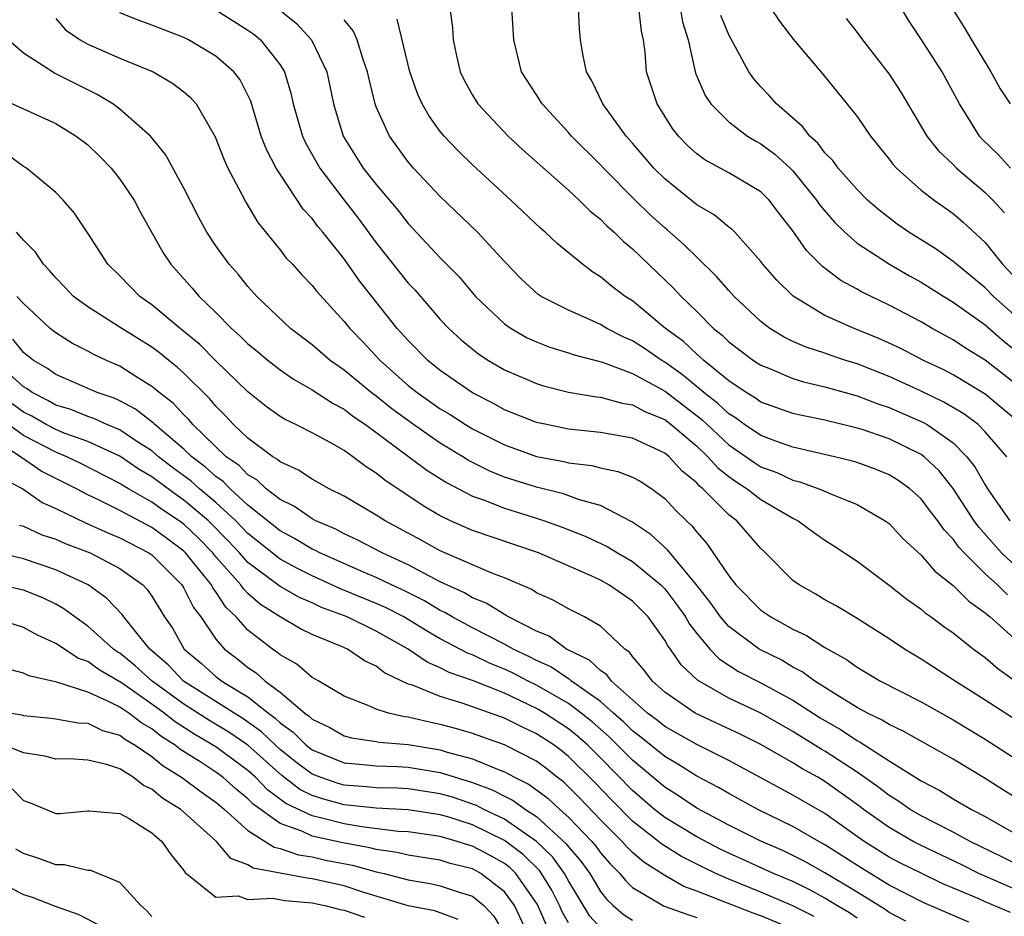
# Model space of a CAD drawing. Units: inches. Extents: x 2592000 to 2595000, y 1488000 to 1491000.
# Drawn here: x 2593813 to 2593874, y 1488028 to 1488084 of the extents above; entities that cross this region are included whole.
import ezdxf

# ---------------------------------------------------------------- set-up
doc = ezdxf.new("R2010")
doc.units = ezdxf.units.IN
doc.header["$MEASUREMENT"] = 0
doc.layers.add('LD25921488_2ft', color=204, linetype='Continuous')

msp = doc.modelspace()

# ---------------------------------------------------------------- linework, layer by layer
at = {"layer": 'LD25921488_2ft'}
for points, elevation in [([(2593875, 1488040.515), (2593873, 1488041.816), (2593871.129, 1488043), (2593869, 1488044.379), (2593867.954, 1488045), (2593867, 1488045.642), (2593865, 1488046.898), (2593863.694, 1488047.694), (2593863, 1488048.074), (2593862.425, 1488048.425), (2593861.381, 1488049), (2593861, 1488049.283), (2593859.291, 1488051), (2593859, 1488051.268), (2593857.492, 1488053), (2593857, 1488053.378), (2593855.389, 1488055), (2593855.17, 1488055.17), (2593855, 1488055.364), (2593854.097, 1488056.097), (2593853.273, 1488057), (2593853, 1488057.228), (2593851, 1488058.159), (2593849, 1488058.511), (2593847, 1488058.726), (2593845.616, 1488059), (2593845, 1488059.138), (2593843, 1488059.932), (2593842.319, 1488060.319), (2593841, 1488060.974), (2593839, 1488062.368), (2593838.214, 1488063), (2593837, 1488064.239), (2593836.316, 1488065), (2593833.962, 1488067.962), (2593833, 1488069.336), (2593831.666, 1488071), (2593831.358, 1488071.358), (2593831, 1488071.849), (2593830.443, 1488072.443), (2593829, 1488074.615), (2593828.758, 1488075), (2593828.152, 1488076.152), (2593827.829, 1488077), (2593827.169, 1488079.169), (2593826.503, 1488080.503), (2593826.116, 1488081), (2593825, 1488081.984), (2593823.288, 1488083), (2593823, 1488083.144), (2593821, 1488083.922), (2593820.209, 1488084.209), (2593819, 1488084.694)], 10628), ([(2593825, 1488084.882), (2593827, 1488083.61), (2593827.354, 1488083.354), (2593827.779, 1488083), (2593829, 1488081.442), (2593829.27, 1488081), (2593829.68, 1488079.68), (2593829.826, 1488079), (2593830.392, 1488077), (2593830.581, 1488076.581), (2593831.475, 1488075), (2593832.991, 1488072.991), (2593833.87, 1488071.87), (2593835, 1488070.348), (2593837, 1488067.819), (2593837.402, 1488067.402), (2593839, 1488065.559), (2593839.523, 1488065), (2593840.292, 1488064.292), (2593841.393, 1488063.393), (2593842.011, 1488063), (2593843, 1488062.427), (2593845, 1488061.562), (2593845.429, 1488061.429), (2593847, 1488061.034), (2593848.74, 1488060.74), (2593849, 1488060.713), (2593850.341, 1488060.341), (2593851, 1488060.242), (2593851.796, 1488059.796), (2593853, 1488059.312), (2593853.405, 1488059), (2593855, 1488057.648), (2593855.699, 1488057), (2593856.306, 1488056.306), (2593857, 1488055.768), (2593857.445, 1488055.445), (2593858.154, 1488055), (2593859, 1488054.332), (2593861, 1488053.155), (2593861.319, 1488053), (2593862.288, 1488052.288), (2593863, 1488051.791), (2593863.49, 1488051.49), (2593865, 1488050.49), (2593867, 1488048.992), (2593868.111, 1488048.111), (2593869, 1488047.486), (2593869.256, 1488047.256), (2593869.627, 1488047), (2593870.412, 1488046.412), (2593871, 1488046.003), (2593872.275, 1488045), (2593873, 1488044.48), (2593873.79, 1488043.79), (2593877, 1488041.483)], 10626), ([(2593828.922, 1488084.923), (2593830.028, 1488084.028), (2593830.962, 1488083), (2593831.917, 1488081), (2593832.114, 1488080.115), (2593832.329, 1488079), (2593832.937, 1488077), (2593834.196, 1488075), (2593835, 1488073.975), (2593836.363, 1488072.363), (2593837, 1488071.538), (2593839, 1488069.406), (2593840.192, 1488068.192), (2593841.205, 1488067), (2593843, 1488065.286), (2593843.412, 1488065), (2593844.42, 1488064.42), (2593845, 1488064.155), (2593845.832, 1488063.832), (2593847, 1488063.478), (2593847.348, 1488063.348), (2593849.11, 1488062.89), (2593851, 1488062.19), (2593852.762, 1488061.238), (2593853.06, 1488061.06), (2593855.317, 1488059.317), (2593857, 1488057.741), (2593858.084, 1488057), (2593858.615, 1488056.615), (2593859, 1488056.373), (2593860.003, 1488056.003), (2593861, 1488055.528), (2593861.431, 1488055.431), (2593862.622, 1488055), (2593862.893, 1488054.893), (2593863.304, 1488054.696), (2593865, 1488054.015), (2593866.765, 1488053), (2593867, 1488052.826), (2593867.884, 1488051.884), (2593869, 1488050.86), (2593869.86, 1488049.86), (2593871, 1488048.97), (2593871.981, 1488047.981), (2593873, 1488047.269), (2593873.136, 1488047.136), (2593873.312, 1488047), (2593875, 1488045.486)], 10624), ([(2593839.586, 1488085), (2593839.751, 1488083.751), (2593839.799, 1488083), (2593840.004, 1488081.996), (2593840.231, 1488081), (2593840.483, 1488080.483), (2593841, 1488079.544), (2593841.332, 1488079), (2593843.231, 1488077), (2593844.149, 1488076.149), (2593847, 1488073.623), (2593847.669, 1488073), (2593848.334, 1488072.334), (2593849, 1488071.805), (2593849.393, 1488071.393), (2593849.853, 1488071), (2593850.425, 1488070.425), (2593851, 1488069.956), (2593853.536, 1488067.535), (2593854.026, 1488067), (2593855, 1488066.057), (2593856.054, 1488065), (2593856.584, 1488064.584), (2593857, 1488064.173), (2593858.54, 1488063), (2593859, 1488062.698), (2593859.489, 1488062.511), (2593861, 1488061.872), (2593861.665, 1488061.665), (2593863, 1488061.356), (2593865, 1488060.788), (2593866.29, 1488060.29), (2593867, 1488060.065), (2593869.139, 1488059.139), (2593869.378, 1488059), (2593871, 1488057.861), (2593871.861, 1488057), (2593872.36, 1488056.36), (2593873, 1488055.236), (2593873.15, 1488055), (2593874.531, 1488053)], 10618), ([(2593874.346, 1488057), (2593873, 1488058.549), (2593872.55, 1488059), (2593871.671, 1488059.671), (2593870.408, 1488060.408), (2593869, 1488061.081), (2593867, 1488061.997), (2593865, 1488062.787), (2593864.307, 1488063), (2593863.326, 1488063.326), (2593863, 1488063.449), (2593861.823, 1488063.823), (2593861, 1488064.19), (2593860.45, 1488064.45), (2593859.57, 1488065), (2593859, 1488065.435), (2593857.328, 1488067), (2593857, 1488067.357), (2593856.242, 1488068.242), (2593855, 1488069.44), (2593854.222, 1488070.222), (2593853.156, 1488071.156), (2593853, 1488071.276), (2593852.089, 1488072.089), (2593851.159, 1488073), (2593849.185, 1488075), (2593849, 1488075.207), (2593847.194, 1488077), (2593847, 1488077.228), (2593845.354, 1488079), (2593845, 1488079.575), (2593844.073, 1488081), (2593843.591, 1488083), (2593843.456, 1488085)], 10616), ([(2593875, 1488059.24), (2593873, 1488060.901), (2593871, 1488062.102), (2593870.411, 1488062.411), (2593869.154, 1488063), (2593867.741, 1488063.741), (2593867, 1488064.088), (2593866.369, 1488064.369), (2593864.814, 1488065), (2593863, 1488065.809), (2593861.01, 1488067.01), (2593860, 1488068), (2593859.132, 1488069), (2593859, 1488069.178), (2593857.374, 1488071), (2593857.188, 1488071.188), (2593857, 1488071.323), (2593856.091, 1488072.092), (2593855, 1488072.714), (2593853, 1488074.325), (2593852.325, 1488075), (2593851, 1488076.553), (2593850.601, 1488077), (2593849.134, 1488079), (2593848.452, 1488080.452), (2593848.126, 1488081), (2593847.889, 1488082.111), (2593847.748, 1488083), (2593847.688, 1488083.688), (2593847.624, 1488085)], 10614), ([(2593875, 1488061.461), (2593873, 1488063.028), (2593871.771, 1488063.771), (2593871, 1488064.293), (2593869.694, 1488065), (2593869, 1488065.408), (2593867, 1488066.451), (2593865.275, 1488067.275), (2593865, 1488067.441), (2593863.99, 1488067.99), (2593862.853, 1488068.853), (2593861.851, 1488069.851), (2593861, 1488071.095), (2593860.156, 1488072.156), (2593859.524, 1488073), (2593859, 1488073.517), (2593857, 1488074.708), (2593855.51, 1488075.51), (2593855, 1488075.888), (2593854.415, 1488076.415), (2593853.851, 1488077), (2593853.478, 1488077.478), (2593852.52, 1488079), (2593851.871, 1488081), (2593851.776, 1488082.224), (2593851.681, 1488083), (2593851.548, 1488083.548), (2593851.387, 1488085)], 10612), ([(2593853.962, 1488085), (2593854.118, 1488084.118), (2593854.468, 1488083), (2593854.93, 1488080.93), (2593855.52, 1488079.52), (2593855.881, 1488079), (2593857, 1488077.896), (2593858.173, 1488077), (2593858.681, 1488076.68), (2593859, 1488076.515), (2593859.868, 1488075.867), (2593860.818, 1488075), (2593861, 1488074.821), (2593862.481, 1488073), (2593862.685, 1488072.685), (2593863.608, 1488071.608), (2593864.236, 1488071), (2593865, 1488070.326), (2593867.018, 1488069), (2593868.277, 1488068.277), (2593869, 1488067.895), (2593870.415, 1488067), (2593871, 1488066.648), (2593873, 1488065.219), (2593874.187, 1488064.187), (2593875, 1488063.539)], 10610), ([(2593859.601, 1488085), (2593860.161, 1488084.161), (2593861.029, 1488083.029), (2593862.857, 1488080.858), (2593865, 1488078.215), (2593865.84, 1488077), (2593867, 1488075.563), (2593867.238, 1488075.238), (2593867.453, 1488075), (2593869, 1488073.619), (2593869.807, 1488073), (2593871, 1488072.162), (2593871.622, 1488071.622), (2593873, 1488070.351), (2593874.072, 1488069), (2593875, 1488068.033)], 10606), ([(2593874.583, 1488075), (2593873.826, 1488075.826), (2593872.812, 1488076.812), (2593872.642, 1488077), (2593872.086, 1488077.914), (2593871.399, 1488079), (2593870.315, 1488081), (2593869, 1488083.053), (2593868.219, 1488084.219), (2593867.751, 1488085)], 10602), ([(2593870.908, 1488085), (2593871.718, 1488083.718), (2593872.137, 1488083), (2593873.35, 1488081), (2593873.941, 1488079.941), (2593874.551, 1488079)], 10600), ([(2593815, 1488084.332), (2593815.62, 1488083.62), (2593816.533, 1488083), (2593817, 1488082.732), (2593819, 1488081.855), (2593821.079, 1488081), (2593822.293, 1488080.293), (2593823, 1488079.751), (2593823.413, 1488079.413), (2593823.775, 1488079), (2593824.957, 1488076.957), (2593825.514, 1488075.514), (2593825.749, 1488075), (2593826.602, 1488073.398), (2593826.868, 1488072.868), (2593827.616, 1488071.616), (2593829, 1488069.905), (2593829.392, 1488069.392), (2593829.77, 1488069), (2593830.353, 1488068.353), (2593831, 1488067.679), (2593831.293, 1488067.293), (2593833, 1488065.435), (2593833.344, 1488065), (2593834.161, 1488064.161), (2593835.24, 1488063), (2593837, 1488061.448), (2593837.553, 1488061), (2593839, 1488059.99), (2593839.623, 1488059.623), (2593840.58, 1488059), (2593841, 1488058.744), (2593843, 1488057.73), (2593845, 1488057.013), (2593846.7, 1488056.7), (2593847, 1488056.624), (2593848.448, 1488056.448), (2593849, 1488056.304), (2593850.084, 1488056.084), (2593851, 1488055.723), (2593851.467, 1488055.467), (2593852.195, 1488055), (2593853, 1488054.398), (2593853.668, 1488053.668), (2593854.351, 1488053), (2593854.691, 1488052.691), (2593855, 1488052.286), (2593855.602, 1488051.602), (2593856.033, 1488051), (2593857, 1488049.565), (2593857.433, 1488049), (2593859, 1488047.434), (2593859.619, 1488047), (2593861, 1488046.236), (2593861.845, 1488045.845), (2593863, 1488045.091), (2593864.347, 1488044.347), (2593865, 1488043.871), (2593866.469, 1488043), (2593869, 1488041.707), (2593871, 1488040.591), (2593873, 1488039.369), (2593875, 1488038.088)], 10630), ([(2593874.383, 1488048.383), (2593873.755, 1488049), (2593873, 1488049.702), (2593871.683, 1488051), (2593871.357, 1488051.357), (2593871, 1488051.863), (2593870.434, 1488052.434), (2593870.039, 1488053), (2593869.583, 1488053.583), (2593869, 1488054.373), (2593868.297, 1488055), (2593867.54, 1488055.54), (2593867, 1488055.863), (2593866.195, 1488056.195), (2593865, 1488056.635), (2593864.723, 1488056.723), (2593863.599, 1488057), (2593861, 1488057.592), (2593860.101, 1488057.899), (2593859, 1488058.318), (2593857.986, 1488059), (2593857.419, 1488059.419), (2593857, 1488059.666), (2593856.321, 1488060.321), (2593855.446, 1488061), (2593854.114, 1488062.114), (2593853, 1488062.894), (2593852.815, 1488063), (2593851.741, 1488063.741), (2593851, 1488064.227), (2593850.452, 1488064.451), (2593849.388, 1488065), (2593849, 1488065.239), (2593848.541, 1488065.459), (2593847, 1488066.138), (2593845.283, 1488067), (2593845.111, 1488067.111), (2593844.071, 1488068.071), (2593843, 1488069.176), (2593841.327, 1488071), (2593839, 1488073.229), (2593837.335, 1488075), (2593837, 1488075.393), (2593835.82, 1488077), (2593835, 1488078.812), (2593834.929, 1488079), (2593834.553, 1488080.553), (2593834.466, 1488081), (2593834.17, 1488081.83), (2593833.82, 1488083), (2593833.568, 1488083.568), (2593833, 1488084.259)], 10622), ([(2593875, 1488050.084), (2593874.021, 1488051), (2593872.599, 1488052.599), (2593872.317, 1488053), (2593871.006, 1488055.006), (2593870.117, 1488056.117), (2593869.184, 1488057), (2593869, 1488057.136), (2593867, 1488058.11), (2593865.313, 1488058.687), (2593865, 1488058.787), (2593863, 1488059.282), (2593861.566, 1488059.566), (2593861, 1488059.703), (2593859, 1488060.407), (2593858.659, 1488060.659), (2593858.082, 1488061), (2593857, 1488061.727), (2593855.436, 1488063), (2593855.217, 1488063.217), (2593855, 1488063.387), (2593854.175, 1488064.175), (2593853.053, 1488065), (2593851, 1488066.712), (2593850.537, 1488067), (2593849.665, 1488067.665), (2593849, 1488068.225), (2593848.517, 1488068.516), (2593847.867, 1488069), (2593846.29, 1488070.29), (2593845.547, 1488071), (2593845.247, 1488071.247), (2593843.406, 1488073), (2593841, 1488075.206), (2593840.089, 1488076.089), (2593839.232, 1488077), (2593839, 1488077.288), (2593838.274, 1488078.274), (2593837.865, 1488079), (2593837.597, 1488079.596), (2593837.091, 1488081), (2593836.298, 1488084.298)], 10620), ([(2593875, 1488065.675), (2593873.52, 1488067), (2593873, 1488067.541), (2593871.2, 1488069), (2593871, 1488069.184), (2593869.946, 1488069.946), (2593868.242, 1488071), (2593867.51, 1488071.51), (2593867, 1488071.888), (2593866.379, 1488072.379), (2593865.662, 1488073), (2593865, 1488073.662), (2593863.829, 1488075), (2593863.483, 1488075.483), (2593863, 1488075.962), (2593862.559, 1488076.559), (2593862.053, 1488077), (2593861.603, 1488077.603), (2593859.972, 1488079), (2593859.527, 1488079.527), (2593859, 1488080.078), (2593858.567, 1488080.567), (2593858.257, 1488081), (2593857, 1488083.32), (2593856.512, 1488084.512)], 10608), ([(2593864.327, 1488084.327), (2593865, 1488083.461), (2593865.335, 1488083), (2593867, 1488080.858), (2593867.732, 1488079.732), (2593869.362, 1488077), (2593870.087, 1488076.087), (2593871, 1488075.218), (2593871.209, 1488075), (2593873, 1488073.487), (2593873.482, 1488073), (2593874.203, 1488072.203)], 10604), ([(2593875, 1488035.665), (2593873, 1488036.93), (2593871, 1488038.121), (2593867.88, 1488039.88), (2593867, 1488040.286), (2593866.569, 1488040.569), (2593865.649, 1488041), (2593865, 1488041.357), (2593864.09, 1488041.91), (2593862.376, 1488043), (2593861.583, 1488043.583), (2593861, 1488043.88), (2593860.3, 1488044.3), (2593858.889, 1488045), (2593857, 1488046.4), (2593856.48, 1488047), (2593855.869, 1488047.869), (2593854.99, 1488049), (2593853.18, 1488051.18), (2593852.141, 1488052.141), (2593850.942, 1488052.942), (2593849, 1488053.952), (2593847.683, 1488054.317), (2593846.685, 1488054.685), (2593845, 1488055.089), (2593843, 1488055.731), (2593842.093, 1488056.093), (2593840.768, 1488056.768), (2593840.41, 1488057), (2593839, 1488057.849), (2593837.332, 1488059), (2593835.984, 1488059.984), (2593835, 1488060.773), (2593834.695, 1488061), (2593833, 1488062.405), (2593832.136, 1488063), (2593831, 1488063.978), (2593829.66, 1488065), (2593827.557, 1488067), (2593827, 1488067.614), (2593826.377, 1488068.377), (2593825.826, 1488069), (2593825, 1488070.152), (2593824.433, 1488071), (2593823.927, 1488071.928), (2593823, 1488073.748), (2593821.856, 1488075.856), (2593820.909, 1488077), (2593819, 1488078.676), (2593818.564, 1488079), (2593817.599, 1488079.599), (2593817, 1488079.88), (2593814.931, 1488080.931), (2593813, 1488082.166), (2593812.034, 1488083)], 10632), ([(2593811.402, 1488079.402), (2593813, 1488078.703), (2593815, 1488077.777), (2593816.28, 1488077), (2593817, 1488076.447), (2593817.744, 1488075.744), (2593818.456, 1488075), (2593819, 1488074.314), (2593819.889, 1488073), (2593820.272, 1488072.272), (2593821.71, 1488069.71), (2593822.187, 1488069), (2593823.516, 1488067.516), (2593823.947, 1488067), (2593825, 1488065.983), (2593825.963, 1488065), (2593826.521, 1488064.521), (2593827, 1488064.042), (2593827.578, 1488063.578), (2593828.252, 1488063), (2593829, 1488062.412), (2593829.832, 1488061.832), (2593831, 1488061.178), (2593832.309, 1488060.308), (2593833, 1488059.959), (2593833.533, 1488059.533), (2593834.324, 1488059), (2593838.155, 1488056.155), (2593839.383, 1488055.383), (2593841, 1488054.545), (2593841.692, 1488054.308), (2593843, 1488053.785), (2593845.132, 1488053.132), (2593845.507, 1488053), (2593846.606, 1488052.606), (2593848.042, 1488052.042), (2593849.401, 1488051.401), (2593850.046, 1488051), (2593851, 1488050.459), (2593852.766, 1488049), (2593853, 1488048.76), (2593853.765, 1488047.765), (2593854.298, 1488047), (2593854.547, 1488046.547), (2593855, 1488045.966), (2593855.815, 1488045), (2593856.388, 1488044.388), (2593857.61, 1488043.61), (2593859, 1488042.886), (2593861, 1488041.805), (2593862.703, 1488040.703), (2593863.974, 1488039.974), (2593865, 1488039.287), (2593865.195, 1488039.195), (2593867, 1488038.031), (2593869, 1488036.771), (2593870.168, 1488036.168), (2593871, 1488035.666), (2593872.151, 1488035), (2593873, 1488034.562), (2593875, 1488033.42)], 10634), ([(2593876.122, 1488031), (2593874.045, 1488032.045), (2593872.064, 1488033), (2593871, 1488033.588), (2593869, 1488034.596), (2593868.307, 1488035), (2593867.539, 1488035.539), (2593867, 1488035.862), (2593866.366, 1488036.365), (2593865, 1488037.329), (2593863, 1488038.634), (2593862.765, 1488038.765), (2593861, 1488039.863), (2593859, 1488040.994), (2593857, 1488041.944), (2593855.049, 1488043.049), (2593854.018, 1488044.018), (2593853.355, 1488045), (2593853.2, 1488045.2), (2593853, 1488045.562), (2593851.963, 1488047), (2593851, 1488047.99), (2593849.52, 1488049), (2593849, 1488049.291), (2593848.455, 1488049.545), (2593845.121, 1488051), (2593841, 1488052.404), (2593839.643, 1488053), (2593839, 1488053.306), (2593837.936, 1488053.936), (2593835.528, 1488055.528), (2593835, 1488055.964), (2593834.363, 1488056.363), (2593833.534, 1488057), (2593833, 1488057.378), (2593832.121, 1488057.879), (2593831, 1488058.484), (2593829.985, 1488059), (2593829.312, 1488059.312), (2593829, 1488059.505), (2593828.137, 1488060.137), (2593827, 1488061.052), (2593825, 1488062.986), (2593823.992, 1488063.992), (2593822.759, 1488065), (2593821, 1488066.474), (2593820.244, 1488067), (2593819, 1488068.282), (2593818.259, 1488069), (2593817, 1488070.951), (2593816.183, 1488072.183), (2593815.472, 1488073), (2593815, 1488073.475), (2593813.176, 1488075), (2593813, 1488075.107), (2593811.9, 1488075.901)], 10636), ([(2593875, 1488029.958), (2593872.6, 1488031), (2593871.538, 1488031.538), (2593869, 1488032.743), (2593868.503, 1488033), (2593867, 1488033.861), (2593865.41, 1488035), (2593865.181, 1488035.181), (2593864.02, 1488036.02), (2593863, 1488036.732), (2593862.546, 1488037), (2593861.553, 1488037.553), (2593861, 1488037.908), (2593859, 1488039.055), (2593857.701, 1488039.701), (2593854.892, 1488041), (2593853, 1488042.319), (2593852.233, 1488043), (2593851.706, 1488043.706), (2593851, 1488044.54), (2593850.804, 1488044.804), (2593850.519, 1488045), (2593849, 1488046.424), (2593848.003, 1488047), (2593847, 1488047.512), (2593846.05, 1488048.05), (2593845, 1488048.514), (2593844.705, 1488048.705), (2593843, 1488049.436), (2593842.311, 1488049.689), (2593839, 1488051.119), (2593837.8, 1488051.8), (2593835.555, 1488053), (2593835, 1488053.356), (2593833, 1488054.535), (2593832.064, 1488055), (2593831, 1488055.593), (2593830.161, 1488056.16), (2593829, 1488056.677), (2593828.833, 1488056.833), (2593828.544, 1488057), (2593827, 1488058.149), (2593826.097, 1488059), (2593825.575, 1488059.575), (2593825, 1488060.15), (2593824.617, 1488060.618), (2593823, 1488062.208), (2593822.586, 1488062.586), (2593822.057, 1488063), (2593821.48, 1488063.48), (2593821, 1488063.832), (2593819.119, 1488065), (2593817, 1488066.341), (2593816.113, 1488067), (2593815.573, 1488067.573), (2593815, 1488068.15), (2593814.612, 1488068.612), (2593814.246, 1488069), (2593813.751, 1488069.751), (2593813, 1488070.511), (2593812.547, 1488071)], 10638), ([(2593874.573, 1488028.573), (2593873, 1488029.242), (2593872.554, 1488029.446), (2593870.36, 1488030.36), (2593869, 1488031.011), (2593867.671, 1488031.671), (2593867, 1488032.025), (2593865.453, 1488033), (2593863, 1488034.735), (2593861, 1488035.896), (2593860.271, 1488036.271), (2593857, 1488038.052), (2593855, 1488039.055), (2593853, 1488040.176), (2593852.546, 1488040.546), (2593851.937, 1488041), (2593849.683, 1488043), (2593849.392, 1488043.392), (2593849, 1488043.662), (2593848.314, 1488044.314), (2593846.882, 1488045), (2593845.794, 1488045.794), (2593845, 1488046.118), (2593843.261, 1488047), (2593843.103, 1488047.103), (2593843, 1488047.145), (2593841.856, 1488047.857), (2593841, 1488048.199), (2593840.502, 1488048.502), (2593839, 1488049.193), (2593837, 1488050.253), (2593835.379, 1488051), (2593833.816, 1488051.816), (2593833, 1488052.191), (2593832.474, 1488052.474), (2593831.233, 1488053), (2593831, 1488053.125), (2593829.897, 1488053.897), (2593829, 1488054.33), (2593828.139, 1488055), (2593827.551, 1488055.551), (2593827, 1488055.869), (2593826.442, 1488056.442), (2593825.648, 1488057), (2593823.566, 1488059), (2593823.311, 1488059.311), (2593823, 1488059.613), (2593822.334, 1488060.334), (2593821.45, 1488061), (2593821.215, 1488061.215), (2593821, 1488061.383), (2593820.001, 1488061.999), (2593819, 1488062.641), (2593818.178, 1488063), (2593817.377, 1488063.377), (2593817, 1488063.588), (2593816.057, 1488064.056), (2593815, 1488064.732), (2593814.666, 1488065), (2593813, 1488066.562), (2593812.577, 1488067)], 10640), ([(2593871.972, 1488027.972), (2593869.162, 1488029.163), (2593867, 1488030.277), (2593865.311, 1488031.311), (2593863, 1488032.796), (2593862.614, 1488033), (2593861, 1488033.931), (2593858.806, 1488035), (2593857, 1488035.982), (2593856.358, 1488036.358), (2593855, 1488037.074), (2593853.821, 1488037.821), (2593853, 1488038.29), (2593851.513, 1488039.513), (2593851, 1488039.895), (2593850.442, 1488040.442), (2593849.797, 1488041), (2593849, 1488041.719), (2593847.186, 1488043), (2593847.091, 1488043.091), (2593847, 1488043.134), (2593845.887, 1488043.887), (2593845, 1488044.285), (2593844.531, 1488044.531), (2593843.543, 1488045), (2593843, 1488045.309), (2593841, 1488046.33), (2593839.745, 1488047), (2593839.281, 1488047.281), (2593839, 1488047.408), (2593838.009, 1488048.01), (2593836.679, 1488048.679), (2593835.961, 1488049), (2593835, 1488049.463), (2593834.2, 1488049.8), (2593831.477, 1488051), (2593831.167, 1488051.167), (2593831, 1488051.238), (2593829.896, 1488051.896), (2593829, 1488052.369), (2593827, 1488053.984), (2593825.879, 1488055), (2593825.446, 1488055.446), (2593825, 1488055.758), (2593824.351, 1488056.35), (2593823.489, 1488057), (2593823, 1488057.474), (2593821.19, 1488059), (2593821.099, 1488059.099), (2593819.971, 1488059.971), (2593819, 1488060.476), (2593818.644, 1488060.644), (2593817.583, 1488061), (2593815, 1488062.121), (2593814.497, 1488062.497), (2593813.626, 1488063), (2593813, 1488063.504), (2593812.333, 1488064.333)], 10642), ([(2593868.035, 1488028.035), (2593867, 1488028.566), (2593866.747, 1488028.747), (2593865, 1488029.832), (2593863, 1488031.042), (2593861.746, 1488031.746), (2593861, 1488032.127), (2593860.407, 1488032.407), (2593859, 1488033.011), (2593857, 1488034.021), (2593855, 1488035.075), (2593853.854, 1488035.854), (2593853, 1488036.379), (2593851, 1488038.059), (2593849.531, 1488039.531), (2593848.466, 1488040.466), (2593847.798, 1488041), (2593847, 1488041.598), (2593845, 1488042.746), (2593844.477, 1488043), (2593843.508, 1488043.508), (2593843, 1488043.749), (2593842.106, 1488044.106), (2593841, 1488044.636), (2593840.729, 1488044.73), (2593839, 1488045.638), (2593838.13, 1488046.13), (2593837, 1488046.845), (2593836.729, 1488047), (2593835.585, 1488047.585), (2593835, 1488047.847), (2593832.763, 1488048.763), (2593831, 1488049.57), (2593830.04, 1488050.04), (2593829, 1488050.606), (2593827, 1488052.207), (2593826.238, 1488053), (2593825, 1488054.137), (2593823.971, 1488055), (2593823.463, 1488055.463), (2593822.314, 1488056.314), (2593821.419, 1488057), (2593821, 1488057.361), (2593820.003, 1488057.997), (2593819, 1488058.666), (2593818.197, 1488059), (2593817.383, 1488059.383), (2593817, 1488059.512), (2593815.936, 1488059.936), (2593815, 1488060.221), (2593814.51, 1488060.51), (2593813.525, 1488061), (2593813.225, 1488061.225), (2593813, 1488061.354), (2593811.154, 1488063)], 10644), ([(2593865, 1488028.223), (2593864.537, 1488028.537), (2593863.749, 1488029), (2593863, 1488029.464), (2593862.004, 1488030.004), (2593861, 1488030.491), (2593859.787, 1488031), (2593857, 1488032.261), (2593856.499, 1488032.499), (2593855, 1488033.281), (2593853, 1488034.498), (2593852.368, 1488035), (2593851, 1488036.17), (2593849, 1488038.216), (2593848.204, 1488039), (2593847.567, 1488039.567), (2593847, 1488040.02), (2593845.509, 1488041), (2593845, 1488041.299), (2593843, 1488042.238), (2593841, 1488043.041), (2593839.546, 1488043.546), (2593839, 1488043.838), (2593838.176, 1488044.176), (2593836.997, 1488045), (2593835, 1488046.125), (2593833.18, 1488047), (2593831.596, 1488047.596), (2593831, 1488047.878), (2593830.213, 1488048.213), (2593829, 1488048.897), (2593827, 1488050.408), (2593826.471, 1488051), (2593825.759, 1488051.759), (2593824.526, 1488053), (2593823, 1488054.293), (2593822.571, 1488054.571), (2593821, 1488055.733), (2593820.2, 1488056.2), (2593819, 1488057.026), (2593817, 1488057.946), (2593815.525, 1488058.475), (2593815, 1488058.686), (2593814.407, 1488059), (2593813.521, 1488059.521), (2593813, 1488059.781), (2593812.295, 1488060.295)], 10646), ([(2593862.318, 1488028.318), (2593861, 1488028.977), (2593859, 1488029.842), (2593857, 1488030.645), (2593856.198, 1488031), (2593855.386, 1488031.386), (2593854.053, 1488032.053), (2593852.821, 1488032.821), (2593852.615, 1488033), (2593851, 1488034.264), (2593849.633, 1488035.633), (2593848.661, 1488036.661), (2593847, 1488038.306), (2593846.616, 1488038.616), (2593846.096, 1488039), (2593845, 1488039.721), (2593844.124, 1488040.124), (2593843, 1488040.699), (2593840.368, 1488041.632), (2593839, 1488042.032), (2593837.263, 1488042.737), (2593837, 1488042.816), (2593835.522, 1488043.522), (2593835, 1488043.936), (2593834.274, 1488044.274), (2593833.2, 1488045), (2593832.833, 1488045.167), (2593831, 1488045.905), (2593830.27, 1488046.27), (2593829, 1488047.008), (2593827.783, 1488047.783), (2593827, 1488048.472), (2593826.73, 1488048.73), (2593826.553, 1488049), (2593825, 1488050.761), (2593824.805, 1488051), (2593823.909, 1488051.91), (2593823, 1488052.788), (2593822.714, 1488053), (2593821.675, 1488053.675), (2593821, 1488054.166), (2593819.534, 1488055), (2593819.197, 1488055.197), (2593819, 1488055.332), (2593816.572, 1488056.572), (2593815.688, 1488057), (2593815, 1488057.277), (2593813, 1488058.323), (2593811.439, 1488059.439)], 10648), ([(2593861, 1488027.526), (2593859, 1488028.365), (2593858.522, 1488028.521), (2593855, 1488029.901), (2593854.195, 1488030.195), (2593853, 1488030.876), (2593851.698, 1488031.698), (2593851, 1488032.306), (2593850.652, 1488032.652), (2593850.347, 1488033), (2593849, 1488034.34), (2593847.703, 1488035.703), (2593847, 1488036.413), (2593846.697, 1488036.697), (2593846.288, 1488037), (2593845.575, 1488037.575), (2593845, 1488038), (2593843, 1488039.032), (2593841, 1488039.741), (2593840.03, 1488040.03), (2593839, 1488040.304), (2593838.416, 1488040.416), (2593837, 1488040.758), (2593836.775, 1488040.775), (2593835.771, 1488041), (2593835, 1488041.242), (2593834.536, 1488041.464), (2593833, 1488042.063), (2593831.415, 1488043), (2593831, 1488043.229), (2593830.05, 1488044.05), (2593829, 1488044.635), (2593828.809, 1488044.809), (2593828.522, 1488045), (2593827, 1488046.185), (2593826.272, 1488047), (2593825.623, 1488047.623), (2593825, 1488048.569), (2593824.812, 1488048.812), (2593824.719, 1488049), (2593823.103, 1488051), (2593823, 1488051.102), (2593821.912, 1488051.912), (2593821, 1488052.584), (2593819, 1488053.641), (2593817.707, 1488054.293), (2593817, 1488054.624), (2593816.292, 1488055), (2593814.103, 1488056.103), (2593813, 1488056.856), (2593812.905, 1488056.905), (2593812.802, 1488057), (2593811, 1488058.178)], 10650), ([(2593811.667, 1488055.667), (2593812.959, 1488055), (2593814.149, 1488054.149), (2593815, 1488053.77), (2593816.867, 1488052.867), (2593818.25, 1488052.25), (2593819, 1488051.945), (2593820.816, 1488051), (2593821, 1488050.87), (2593822.871, 1488049), (2593823, 1488048.793), (2593823.594, 1488047.594), (2593824.054, 1488047), (2593825, 1488045.614), (2593825.534, 1488045), (2593826.363, 1488044.363), (2593827, 1488043.85), (2593827.511, 1488043.511), (2593828.069, 1488043), (2593829, 1488042.306), (2593830.545, 1488041), (2593830.812, 1488040.812), (2593831, 1488040.622), (2593832.101, 1488040.1), (2593833, 1488039.579), (2593833.459, 1488039.459), (2593835, 1488039.231), (2593835.189, 1488039.189), (2593837, 1488039.054), (2593839, 1488038.714), (2593839.423, 1488038.578), (2593841, 1488038.152), (2593842.457, 1488037.543), (2593843, 1488037.35), (2593843.634, 1488037), (2593844.552, 1488036.552), (2593845.703, 1488035.703), (2593846.453, 1488035), (2593847, 1488034.515), (2593848.448, 1488033), (2593848.704, 1488032.704), (2593849, 1488032.287), (2593849.601, 1488031.601), (2593850.205, 1488031), (2593850.558, 1488030.558), (2593851, 1488030.13), (2593852.964, 1488028.964), (2593854.433, 1488028.434), (2593855, 1488028.254)], 10652), ([(2593812.736, 1488052.736), (2593813, 1488052.666), (2593814.135, 1488052.135), (2593815, 1488051.859), (2593815.588, 1488051.588), (2593817.15, 1488051), (2593819, 1488050.028), (2593820.435, 1488049), (2593820.712, 1488048.712), (2593821, 1488048.296), (2593821.798, 1488047), (2593822.294, 1488046.294), (2593823.021, 1488045), (2593824.102, 1488044.101), (2593825, 1488043.291), (2593825.37, 1488043), (2593827, 1488042.01), (2593828.271, 1488041), (2593828.697, 1488040.697), (2593829, 1488040.403), (2593829.825, 1488039.825), (2593830.636, 1488039), (2593831, 1488038.717), (2593833, 1488037.91), (2593834.195, 1488037.805), (2593835, 1488037.716), (2593836.318, 1488037.682), (2593837, 1488037.64), (2593839, 1488037.303), (2593841, 1488036.676), (2593842.226, 1488036.225), (2593843, 1488035.82), (2593843.551, 1488035.551), (2593844.305, 1488035), (2593845, 1488034.548), (2593846.859, 1488032.859), (2593847, 1488032.663), (2593847.772, 1488031.772), (2593848.319, 1488031), (2593849, 1488029.873), (2593849.388, 1488029.388), (2593849.788, 1488029), (2593850.435, 1488028.435), (2593851, 1488028.091)], 10654), ([(2593849, 1488027.608), (2593848.339, 1488028.339), (2593847, 1488030.548), (2593846.752, 1488031), (2593846.019, 1488032.019), (2593845, 1488033.004), (2593843, 1488034.397), (2593841.72, 1488035), (2593841.247, 1488035.247), (2593839.753, 1488035.753), (2593839, 1488035.977), (2593837, 1488036.286), (2593836.319, 1488036.319), (2593835, 1488036.35), (2593834.414, 1488036.414), (2593833, 1488036.517), (2593832.62, 1488036.62), (2593831.497, 1488037), (2593831, 1488037.197), (2593829.972, 1488037.972), (2593829, 1488038.744), (2593828.716, 1488039), (2593827.845, 1488039.845), (2593826.672, 1488040.672), (2593826.132, 1488041), (2593825, 1488041.731), (2593822.978, 1488043), (2593822.012, 1488044.012), (2593820.867, 1488045), (2593820.241, 1488045.759), (2593819.262, 1488047), (2593819.155, 1488047.155), (2593818.181, 1488048.181), (2593817.021, 1488049), (2593815, 1488049.946), (2593813, 1488050.62), (2593811.087, 1488051.087)], 10656), ([(2593847, 1488027.928), (2593846.611, 1488028.611), (2593846.445, 1488029), (2593845.955, 1488029.955), (2593845.308, 1488031), (2593845.179, 1488031.179), (2593844.178, 1488032.178), (2593843, 1488033.057), (2593841, 1488034.033), (2593839.476, 1488034.524), (2593839, 1488034.661), (2593837, 1488034.973), (2593835, 1488035.071), (2593833, 1488035.283), (2593831.65, 1488035.65), (2593831, 1488035.87), (2593830.242, 1488036.242), (2593829.105, 1488037.105), (2593826.983, 1488039), (2593825.811, 1488039.81), (2593824.557, 1488040.557), (2593823, 1488041.556), (2593821.031, 1488043), (2593819.959, 1488043.959), (2593819, 1488044.742), (2593818.836, 1488044.836), (2593818.609, 1488045), (2593817, 1488046.434), (2593816.189, 1488047), (2593815.515, 1488047.515), (2593815, 1488047.802), (2593814.191, 1488048.191), (2593813, 1488048.663), (2593811, 1488049.108)], 10658), ([(2593845.664, 1488027.664), (2593845.063, 1488029.063), (2593843.705, 1488031), (2593843.353, 1488031.353), (2593843, 1488031.618), (2593842.114, 1488032.114), (2593841, 1488032.713), (2593840.769, 1488032.769), (2593840.042, 1488033), (2593839, 1488033.299), (2593837, 1488033.596), (2593836.372, 1488033.628), (2593834.096, 1488033.904), (2593833, 1488034.088), (2593831.529, 1488034.471), (2593831, 1488034.587), (2593829.37, 1488035.37), (2593828.216, 1488036.216), (2593827.471, 1488037), (2593827, 1488037.423), (2593825, 1488038.906), (2593823.677, 1488039.677), (2593822.455, 1488040.455), (2593821.773, 1488041), (2593821, 1488041.562), (2593819.108, 1488042.892), (2593817.706, 1488043.706), (2593817, 1488044.215), (2593816.415, 1488044.414), (2593815, 1488045.356), (2593813.862, 1488045.862), (2593813, 1488046.345), (2593810.913, 1488047)], 10660), ([(2593844.564, 1488027), (2593843.624, 1488029), (2593843, 1488029.849), (2593841.528, 1488031), (2593841, 1488031.291), (2593839.623, 1488031.623), (2593839, 1488031.822), (2593837, 1488032.139), (2593836.311, 1488032.311), (2593835, 1488032.495), (2593834.604, 1488032.604), (2593832.913, 1488032.913), (2593831, 1488033.337), (2593830.361, 1488033.639), (2593829, 1488034.114), (2593827.324, 1488035.324), (2593827, 1488035.665), (2593826.256, 1488036.256), (2593825.438, 1488037), (2593825, 1488037.324), (2593824.061, 1488037.938), (2593822.757, 1488038.757), (2593822.464, 1488039), (2593821.563, 1488039.564), (2593821, 1488040.014), (2593820.372, 1488040.371), (2593819.559, 1488041), (2593819, 1488041.379), (2593818.222, 1488041.778), (2593817, 1488042.304), (2593815.067, 1488042.933), (2593813.326, 1488043.326), (2593813, 1488043.498), (2593811.799, 1488043.799)], 10662), ([(2593812.25, 1488041), (2593812.893, 1488040.893), (2593813, 1488040.854), (2593814.691, 1488040.691), (2593815, 1488040.649), (2593816.4, 1488040.4), (2593817, 1488040.373), (2593817.924, 1488039.924), (2593819, 1488039.62), (2593819.35, 1488039.35), (2593819.964, 1488039), (2593821, 1488038.292), (2593821.706, 1488037.706), (2593822.856, 1488037), (2593824.085, 1488036.085), (2593825, 1488035.451), (2593825.236, 1488035.236), (2593825.534, 1488035), (2593827, 1488033.681), (2593828.637, 1488032.637), (2593829, 1488032.569), (2593830.159, 1488032.159), (2593831, 1488032.036), (2593831.841, 1488031.841), (2593833.519, 1488031.519), (2593835, 1488031.111), (2593835.488, 1488031), (2593837, 1488030.598), (2593838.37, 1488030.37), (2593839, 1488030.238), (2593840.169, 1488029.831), (2593841, 1488029.579), (2593841.719, 1488029), (2593842.339, 1488028.339), (2593843, 1488027.216)], 10664), ([(2593840.122, 1488028.122), (2593838.668, 1488028.668), (2593837, 1488028.986), (2593834.164, 1488029.836), (2593833, 1488030.222), (2593831, 1488030.675), (2593830.699, 1488030.699), (2593827.323, 1488031.323), (2593827, 1488031.537), (2593825.931, 1488031.931), (2593825.027, 1488033), (2593822.81, 1488035), (2593821.685, 1488035.685), (2593821, 1488036.251), (2593820.48, 1488036.48), (2593819.826, 1488037), (2593819, 1488037.519), (2593818.2, 1488037.8), (2593817, 1488038.076), (2593815.858, 1488038.142), (2593815, 1488038.122), (2593814.32, 1488038.32), (2593813, 1488038.517), (2593811.81, 1488039)], 10666), ([(2593812.278, 1488036.278), (2593813, 1488035.559), (2593813.415, 1488035.414), (2593815, 1488034.738), (2593815.26, 1488034.74), (2593817, 1488034.913), (2593817.093, 1488034.907), (2593819, 1488034.746), (2593819.576, 1488034.424), (2593821, 1488033.533), (2593821.633, 1488033), (2593822.187, 1488032.187), (2593823, 1488031.189), (2593823.072, 1488031.072), (2593825, 1488029.528), (2593826.392, 1488029.608), (2593827, 1488029.388), (2593828.547, 1488029.453), (2593829.307, 1488029.307), (2593831, 1488029.174), (2593831.784, 1488029), (2593832.759, 1488028.759), (2593833, 1488028.717), (2593834.271, 1488028.271)], 10668), ([(2593821, 1488028.318), (2593820.681, 1488028.681), (2593820.309, 1488029), (2593819, 1488030.434), (2593817.184, 1488031.184), (2593817, 1488031.196), (2593815.546, 1488031.546), (2593815, 1488031.542), (2593813.945, 1488031.945), (2593813, 1488032.248), (2593812.519, 1488032.518)], 10670), ([(2593810.404, 1488031), (2593813, 1488029.697), (2593813.526, 1488029.527), (2593814.971, 1488028.971), (2593816.437, 1488028.436), (2593817.749, 1488027.749)], 10672)]:
    msp.add_lwpolyline(points, dxfattribs=dict(at, elevation=elevation))

doc.saveas('drawing.dxf')
